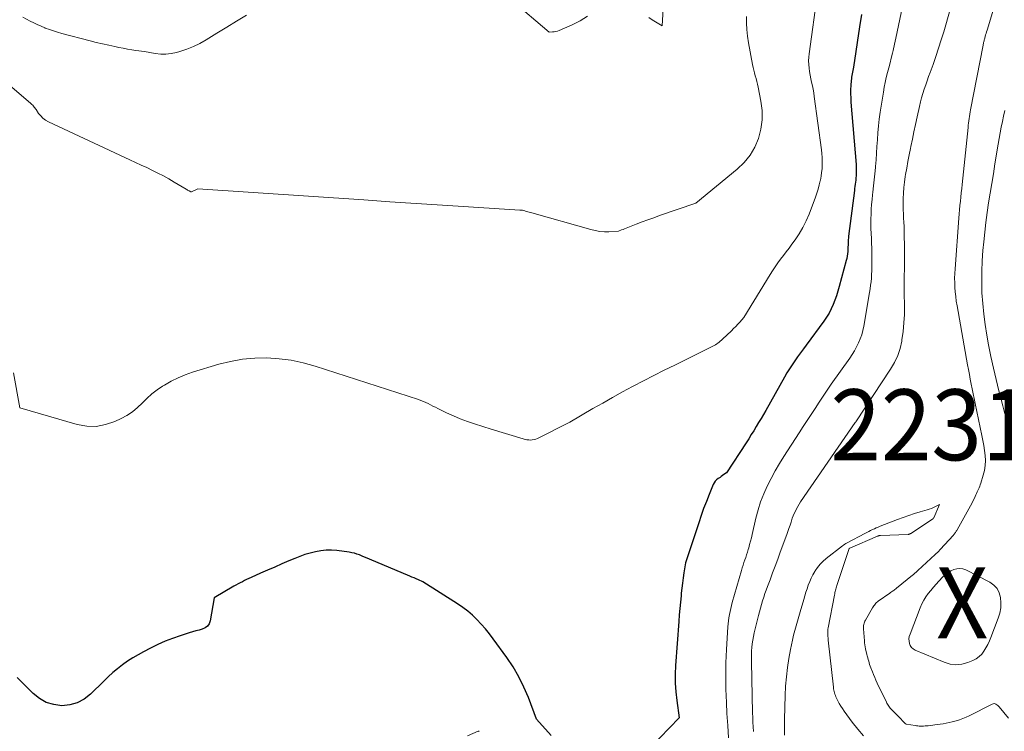
# Model space of a CAD drawing. Units: feet. Extents: x 1146672 to 1151672, y 7068870 to 7074867.
# Drawn here: x 1147438 to 1147577, y 7072044 to 7072144 of the extents above; entities that cross this region are included whole.
import ezdxf
from ezdxf.enums import TextEntityAlignment as Align

# ---------------------------------------------------------------- set-up
doc = ezdxf.new("R2010")
doc.units = ezdxf.units.FT
doc.header["$MEASUREMENT"] = 0
for name, color, linetype, lineweight in [('Level 44', 7, 'Continuous', 0), ('Level 45', 7, 'Continuous', 0), ('Level 46', 7, 'Continuous', 0)]:
    doc.layers.add(name, color=color, linetype=linetype, lineweight=lineweight)
doc.styles.add('Style-ENGINEERING', font='ENGINEERING.shx')

msp = doc.modelspace()

# ---------------------------------------------------------------- linework, layer by layer
at = {"layer": 'Level 44', "color": 32, "linetype": 'Continuous', "lineweight": 30, "elevation": 2230, "flags": 128}
for points in [[(1147556.49, 7072145.11), (1147556.22, 7072143.37), (1147555.36, 7072137.67), (1147555.32, 7072137.43), (1147555.28, 7072137.19), (1147555.23, 7072136.96), (1147555.18, 7072136.72), (1147555.14, 7072136.49), (1147555.1, 7072136.25), (1147555.07, 7072136.01), (1147555.05, 7072135.77), (1147555, 7072135.08), (1147554.97, 7072134.49), (1147554.96, 7072133.9), (1147554.98, 7072133.32), (1147555.01, 7072132.73), (1147555.73, 7072123.92), (1147555.75, 7072123.61), (1147555.76, 7072123.29), (1147555.76, 7072122.98), (1147555.75, 7072122.66), (1147555.75, 7072122.64), (1147555.74, 7072122.34), (1147555.72, 7072122.04), (1147555.69, 7072121.74), (1147555.65, 7072121.44), (1147555.61, 7072121.15), (1147555.57, 7072120.85), (1147555.53, 7072120.55), (1147555.5, 7072120.26), (1147554.68, 7072113.84), (1147554.65, 7072113.58), (1147554.63, 7072113.33), (1147554.62, 7072113.08), (1147554.61, 7072112.82), (1147554.6, 7072112.57), (1147554.59, 7072112.31), (1147554.58, 7072112.06), (1147554.56, 7072111.81), (1147554.55, 7072111.66), (1147554.52, 7072111.34), (1147554.48, 7072111.02), (1147554.41, 7072110.7), (1147554.34, 7072110.39), (1147553.36, 7072106.72), (1147553.18, 7072106.07), (1147552.97, 7072105.44), (1147552.75, 7072104.8), (1147552.51, 7072104.18), (1147552.23, 7072103.57), (1147551.93, 7072102.97), (1147551.58, 7072102.4), (1147551.2, 7072101.85), (1147548.7, 7072098.48), (1147548.3, 7072097.92), (1147547.89, 7072097.37), (1147547.49, 7072096.81), (1147547.09, 7072096.26), (1147546.71, 7072095.69), (1147546.33, 7072095.12), (1147545.97, 7072094.54), (1147545.63, 7072093.95), (1147543, 7072089.27), (1147542.67, 7072088.69), (1147542.33, 7072088.11), (1147541.99, 7072087.54), (1147541.65, 7072086.97), (1147541.3, 7072086.4), (1147540.95, 7072085.84), (1147540.59, 7072085.27), (1147540.23, 7072084.71), (1147537.45, 7072080.47), (1147537.09, 7072080.21), (1147536.91, 7072080.08), (1147536.73, 7072079.95), (1147536.55, 7072079.82), (1147536.37, 7072079.7), (1147536.27, 7072079.64), (1147536.06, 7072079.47), (1147535.88, 7072079.28), (1147535.73, 7072079.06), (1147535.6, 7072078.82), (1147535.01, 7072077.38), (1147534.62, 7072076.4), (1147534.24, 7072075.42), (1147533.89, 7072074.43), (1147533.55, 7072073.43), (1147531.68, 7072067.76), (1147531.46, 7072066.34), (1147531.36, 7072065.63), (1147531.26, 7072064.91), (1147531.17, 7072064.2), (1147531.09, 7072063.49), (1147531.05, 7072063.12), (1147530.96, 7072062.22), (1147530.88, 7072061.32), (1147530.8, 7072060.42), (1147530.73, 7072059.51), (1147530.27, 7072053.29), (1147530.22, 7072052.05), (1147530.22, 7072050.82), (1147530.3, 7072049.59), (1147530.44, 7072048.36), (1147530.79, 7072045.91), (1147522.63, 7072037.43)], [(1147512.76, 7072043.41), (1147510.69, 7072045.74), (1147509.54, 7072048.77), (1147508.9, 7072050.25), (1147508.19, 7072051.69), (1147507.37, 7072053.08), (1147506.48, 7072054.42), (1147504.57, 7072057.03), (1147504.03, 7072057.74), (1147503.47, 7072058.44), (1147502.88, 7072059.1), (1147502.28, 7072059.76), (1147501.64, 7072060.38), (1147500.97, 7072060.96), (1147500.27, 7072061.49), (1147499.53, 7072062), (1147494.62, 7072065.1), (1147494.01, 7072065.37), (1147493.71, 7072065.5), (1147493.4, 7072065.63), (1147493.1, 7072065.76), (1147492.79, 7072065.89), (1147487.14, 7072068.28), (1147486.78, 7072068.43), (1147486.43, 7072068.58), (1147486.07, 7072068.73), (1147485.71, 7072068.88), (1147485.35, 7072069.01), (1147484.99, 7072069.12), (1147484.62, 7072069.2), (1147484.24, 7072069.27), (1147482.52, 7072069.49), (1147481.76, 7072069.55), (1147481, 7072069.55), (1147480.24, 7072069.47), (1147479.49, 7072069.34), (1147478.74, 7072069.15), (1147478.01, 7072068.94), (1147477.28, 7072068.68), (1147476.57, 7072068.4), (1147475.73, 7072068.04), (1147474.74, 7072067.61), (1147473.75, 7072067.17), (1147472.76, 7072066.74), (1147471.77, 7072066.3), (1147470.42, 7072065.69), (1147470.11, 7072065.55), (1147469.8, 7072065.4), (1147469.5, 7072065.26), (1147469.19, 7072065.11), (1147468.89, 7072064.96), (1147468.59, 7072064.8), (1147468.29, 7072064.63), (1147468, 7072064.46), (1147465.24, 7072062.85), (1147464.65, 7072059.59), (1147464.49, 7072059.18), (1147464.27, 7072058.84), (1147463.94, 7072058.59), (1147463.54, 7072058.41), (1147463.08, 7072058.29), (1147462.62, 7072058.17), (1147462.16, 7072058.03), (1147461.7, 7072057.89), (1147460.44, 7072057.49), (1147459.36, 7072057.12), (1147458.3, 7072056.71), (1147457.26, 7072056.24), (1147456.24, 7072055.74), (1147455.26, 7072055.23), (1147454.5, 7072054.81), (1147453.74, 7072054.36), (1147453.01, 7072053.88), (1147452.3, 7072053.37), (1147451.6, 7072052.83), (1147450.93, 7072052.28), (1147450.28, 7072051.69), (1147449.64, 7072051.09), (1147447.77, 7072049.23), (1147446.87, 7072048.54), (1147445.91, 7072048.01), (1147444.85, 7072047.73), (1147443.73, 7072047.62), (1147442.6, 7072047.78), (1147441.54, 7072048.09), (1147440.58, 7072048.64), (1147439.69, 7072049.35), (1147437.46, 7072051.59)]]:
    msp.add_lwpolyline(points, dxfattribs=at)
at = {"layer": 'Level 45', "color": 32, "linetype": 'Continuous', "lineweight": 0, "flags": 128}
for points, elevation in [([(1147564.49, 7072156.79), (1147561.73, 7072143.54), (1147561.54, 7072142.66), (1147561.35, 7072141.77), (1147561.15, 7072140.89), (1147560.95, 7072140.01), (1147560.86, 7072139.62), (1147560.69, 7072138.94), (1147560.53, 7072138.25), (1147560.35, 7072137.57), (1147560.17, 7072136.89), (1147560, 7072136.21), (1147559.85, 7072135.52), (1147559.71, 7072134.83), (1147559.59, 7072134.14), (1147559.15, 7072131.3), (1147559.01, 7072130.34), (1147558.9, 7072129.38), (1147558.81, 7072128.42), (1147558.74, 7072127.46), (1147558.74, 7072127.4), (1147558.68, 7072126.46), (1147558.62, 7072125.52), (1147558.55, 7072124.58), (1147558.46, 7072123.65), (1147558.45, 7072123.51), (1147558.37, 7072122.64), (1147558.28, 7072121.77), (1147558.19, 7072120.91), (1147558.09, 7072120.04), (1147558.05, 7072119.66), (1147557.98, 7072118.99), (1147557.93, 7072118.31), (1147557.88, 7072117.63), (1147557.84, 7072116.95), (1147557.82, 7072116.26), (1147557.82, 7072115.58), (1147557.83, 7072114.9), (1147557.86, 7072114.22), (1147557.86, 7072114.2), (1147557.89, 7072113.51), (1147557.92, 7072112.82), (1147557.94, 7072112.13), (1147557.95, 7072111.43), (1147557.97, 7072109.94), (1147557.97, 7072109.43), (1147557.96, 7072108.92), (1147557.93, 7072108.42), (1147557.89, 7072107.91), (1147557.84, 7072107.41), (1147557.78, 7072106.91), (1147557.7, 7072106.4), (1147557.63, 7072105.9), (1147556.81, 7072101.14), (1147556.68, 7072100.53), (1147556.53, 7072099.93), (1147556.32, 7072099.35), (1147556.09, 7072098.78), (1147555.81, 7072098.22), (1147555.52, 7072097.67), (1147555.19, 7072097.14), (1147554.85, 7072096.63), (1147552.24, 7072092.94), (1147551.65, 7072092.1), (1147551.08, 7072091.26), (1147550.51, 7072090.41), (1147549.96, 7072089.55), (1147549.4, 7072088.69), (1147548.85, 7072087.83), (1147548.29, 7072086.97), (1147547.73, 7072086.12), (1147545.55, 7072082.78), (1147544.92, 7072081.76), (1147544.31, 7072080.73), (1147543.74, 7072079.67), (1147543.2, 7072078.6), (1147542.71, 7072077.5), (1147542.28, 7072076.38), (1147541.92, 7072075.24), (1147541.62, 7072074.08), (1147541.09, 7072071.78), (1147540.97, 7072071.3), (1147540.85, 7072070.82), (1147540.72, 7072070.34), (1147540.59, 7072069.86), (1147540.53, 7072069.66), (1147540.42, 7072069.28), (1147540.3, 7072068.91), (1147540.18, 7072068.54), (1147540.06, 7072068.17), (1147539.93, 7072067.8), (1147539.81, 7072067.42), (1147539.69, 7072067.05), (1147539.58, 7072066.67), (1147538.28, 7072062.19), (1147538.16, 7072061.76), (1147538.05, 7072061.33), (1147537.96, 7072060.9), (1147537.87, 7072060.47), (1147537.8, 7072060.03), (1147537.74, 7072059.6), (1147537.69, 7072059.16), (1147537.66, 7072058.72), (1147537.47, 7072055.54), (1147537.43, 7072054.61), (1147537.39, 7072053.68), (1147537.37, 7072052.74), (1147537.37, 7072051.81), (1147537.37, 7072050.88), (1147537.39, 7072049.94), (1147537.42, 7072049.01), (1147537.46, 7072048.08), (1147537.53, 7072046.52), (1147537.63, 7072044.82), (1147537.74, 7072043.11)], 2228), ([(1147577.23, 7072045.84), (1147575.91, 7072047.44), (1147575.81, 7072047.55), (1147575.7, 7072047.66), (1147575.59, 7072047.75), (1147575.46, 7072047.83), (1147575.34, 7072047.89), (1147575.21, 7072047.91), (1147575.08, 7072047.9), (1147574.94, 7072047.86), (1147571.69, 7072046.21), (1147571.24, 7072046), (1147570.78, 7072045.81), (1147570.31, 7072045.64), (1147569.83, 7072045.49), (1147569.68, 7072045.45), (1147569.27, 7072045.34), (1147568.86, 7072045.24), (1147568.44, 7072045.15), (1147568.02, 7072045.08), (1147567.18, 7072044.95), (1147566.86, 7072044.91), (1147566.54, 7072044.87), (1147566.22, 7072044.83), (1147565.9, 7072044.8), (1147565.66, 7072044.77), (1147565.46, 7072044.76), (1147565.26, 7072044.75), (1147565.05, 7072044.74), (1147564.85, 7072044.75), (1147564.65, 7072044.75), (1147564.45, 7072044.77), (1147564.25, 7072044.79), (1147564.06, 7072044.82), (1147562.85, 7072045.01), (1147562.83, 7072045.01), (1147562.81, 7072045.02), (1147562.8, 7072045.03), (1147562.78, 7072045.03), (1147562.72, 7072045.07), (1147562.7, 7072045.08), (1147561.61, 7072046.2), (1147561.43, 7072046.38), (1147561.26, 7072046.56), (1147561.08, 7072046.74), (1147560.9, 7072046.92), (1147560.79, 7072047.03), (1147560.67, 7072047.15), (1147560.56, 7072047.28), (1147560.45, 7072047.41), (1147560.35, 7072047.55), (1147560.25, 7072047.69), (1147560.16, 7072047.83), (1147560.08, 7072047.98), (1147560.01, 7072048.13), (1147558.72, 7072050.8), (1147558.54, 7072051.2), (1147558.36, 7072051.6), (1147558.19, 7072052.01), (1147558.03, 7072052.41), (1147557.82, 7072052.98), (1147557.74, 7072053.21), (1147557.65, 7072053.44), (1147557.58, 7072053.67), (1147557.51, 7072053.91), (1147557.44, 7072054.15), (1147557.38, 7072054.39), (1147557.32, 7072054.63), (1147557.26, 7072054.86), (1147557.08, 7072055.63), (1147557.02, 7072055.92), (1147556.97, 7072056.2), (1147556.93, 7072056.49), (1147556.9, 7072056.77), (1147556.76, 7072058.47), (1147556.76, 7072058.63), (1147556.76, 7072058.78), (1147556.78, 7072058.94), (1147556.82, 7072059.09), (1147556.86, 7072059.24), (1147556.91, 7072059.39), (1147556.98, 7072059.54), (1147557.05, 7072059.68), (1147558.05, 7072061.42), (1147558.13, 7072061.55), (1147558.22, 7072061.68), (1147558.31, 7072061.81), (1147558.41, 7072061.94), (1147558.51, 7072062.06), (1147558.62, 7072062.17), (1147558.74, 7072062.27), (1147558.86, 7072062.37), (1147560.49, 7072063.5), (1147560.61, 7072063.58), (1147560.73, 7072063.67), (1147560.85, 7072063.75), (1147560.97, 7072063.84), (1147561.09, 7072063.92), (1147561.2, 7072064.01), (1147561.32, 7072064.1), (1147561.43, 7072064.19), (1147563.69, 7072066.01), (1147563.79, 7072066.09), (1147563.88, 7072066.17), (1147563.98, 7072066.26), (1147564.08, 7072066.34), (1147564.18, 7072066.42), (1147564.27, 7072066.51), (1147564.37, 7072066.59), (1147564.46, 7072066.68), (1147566.87, 7072068.93), (1147566.97, 7072069.02), (1147567.06, 7072069.11), (1147567.15, 7072069.2), (1147567.24, 7072069.29), (1147567.34, 7072069.38), (1147567.43, 7072069.48), (1147567.51, 7072069.57), (1147567.6, 7072069.66), (1147569.46, 7072071.68), (1147569.53, 7072071.77), (1147569.61, 7072071.85), (1147569.68, 7072071.94), (1147569.74, 7072072.03), (1147569.81, 7072072.13), (1147569.87, 7072072.22), (1147569.93, 7072072.32), (1147569.98, 7072072.42), (1147571.87, 7072075.8), (1147572.04, 7072076.12), (1147572.21, 7072076.44), (1147572.37, 7072076.77), (1147572.52, 7072077.1), (1147572.64, 7072077.36), (1147572.73, 7072077.56), (1147572.82, 7072077.76), (1147572.92, 7072077.96), (1147573.01, 7072078.16), (1147573.1, 7072078.36), (1147573.18, 7072078.57), (1147573.25, 7072078.78), (1147573.32, 7072078.98), (1147573.67, 7072080.11), (1147573.84, 7072080.8), (1147573.95, 7072081.49), (1147573.97, 7072082.2), (1147573.93, 7072082.9), (1147573.84, 7072083.61), (1147573.73, 7072084.32), (1147573.61, 7072085.02), (1147573.47, 7072085.73), (1147572.53, 7072090.25), (1147572.39, 7072090.93), (1147572.25, 7072091.61), (1147572.11, 7072092.29), (1147571.98, 7072092.97), (1147571.84, 7072093.65), (1147571.71, 7072094.33), (1147571.59, 7072095.01), (1147571.46, 7072095.7), (1147569.97, 7072104), (1147569.86, 7072104.65), (1147569.78, 7072105.3), (1147569.71, 7072105.96), (1147569.66, 7072106.61), (1147569.64, 7072107.27), (1147569.63, 7072107.92), (1147569.65, 7072108.58), (1147569.69, 7072109.24), (1147570.22, 7072116.36), (1147570.27, 7072116.96), (1147570.32, 7072117.56), (1147570.38, 7072118.15), (1147570.44, 7072118.75), (1147570.5, 7072119.34), (1147570.56, 7072119.94), (1147570.63, 7072120.53), (1147570.69, 7072121.13), (1147571.52, 7072129.15), (1147571.55, 7072129.47), (1147571.59, 7072129.78), (1147571.63, 7072130.09), (1147571.68, 7072130.41), (1147571.72, 7072130.72), (1147571.78, 7072131.03), (1147571.83, 7072131.34), (1147571.89, 7072131.65), (1147573.65, 7072140.74), (1147573.67, 7072140.87), (1147573.7, 7072140.99), (1147573.72, 7072141.12), (1147573.75, 7072141.25), (1147573.78, 7072141.38), (1147573.81, 7072141.5), (1147573.84, 7072141.63), (1147573.88, 7072141.76), (1147573.94, 7072141.97), (1147574, 7072142.2), (1147574.07, 7072142.43), (1147574.14, 7072142.66), (1147574.2, 7072142.89), (1147576.67, 7072151.07)], 2226), ([(1147550.28, 7072148.16), (1147549.1, 7072139.56), (1147549.05, 7072139.05), (1147549.03, 7072138.54), (1147549.05, 7072138.04), (1147549.1, 7072137.53), (1147549.17, 7072137.03), (1147549.26, 7072136.53), (1147549.36, 7072136.03), (1147549.47, 7072135.53), (1147549.58, 7072135.04), (1147549.68, 7072134.54), (1147549.76, 7072134.04), (1147549.84, 7072133.54), (1147550.85, 7072126), (1147550.91, 7072125.47), (1147550.95, 7072124.94), (1147550.96, 7072124.4), (1147550.96, 7072123.87), (1147550.93, 7072123.33), (1147550.88, 7072122.8), (1147550.8, 7072122.27), (1147550.71, 7072121.75), (1147550.68, 7072121.63), (1147550.55, 7072121.05), (1147550.4, 7072120.47), (1147550.22, 7072119.91), (1147550.02, 7072119.35), (1147549.1, 7072116.93), (1147548.69, 7072115.97), (1147548.23, 7072115.05), (1147547.71, 7072114.16), (1147547.13, 7072113.3), (1147546.68, 7072112.69), (1147546.29, 7072112.16), (1147545.89, 7072111.63), (1147545.49, 7072111.1), (1147545.09, 7072110.58), (1147544.69, 7072110.05), (1147544.31, 7072109.51), (1147543.95, 7072108.96), (1147543.6, 7072108.41), (1147539.93, 7072102.34), (1147539.35, 7072101.72), (1147539.06, 7072101.41), (1147538.77, 7072101.1), (1147538.47, 7072100.8), (1147538.17, 7072100.5), (1147536.91, 7072099.31), (1147536.75, 7072099.16), (1147536.59, 7072099.02), (1147536.43, 7072098.89), (1147536.26, 7072098.76), (1147536.09, 7072098.64), (1147535.91, 7072098.52), (1147535.72, 7072098.41), (1147535.54, 7072098.31), (1147530.16, 7072095.66), (1147528.69, 7072094.92), (1147527.22, 7072094.18), (1147525.76, 7072093.42), (1147524.3, 7072092.66), (1147524.21, 7072092.62), (1147522.8, 7072091.86), (1147521.4, 7072091.09), (1147520.01, 7072090.3), (1147518.62, 7072089.51), (1147515.37, 7072087.61), (1147510.81, 7072085.32), (1147510.57, 7072085.22), (1147510.33, 7072085.15), (1147510.08, 7072085.1), (1147509.83, 7072085.08), (1147509.57, 7072085.09), (1147509.31, 7072085.12), (1147509.06, 7072085.16), (1147508.81, 7072085.23), (1147504.26, 7072086.61), (1147501.93, 7072087.35), (1147500.92, 7072087.69), (1147499.92, 7072088.06), (1147498.95, 7072088.48), (1147497.98, 7072088.94), (1147496.74, 7072089.55), (1147496.41, 7072089.72), (1147496.07, 7072089.88), (1147495.74, 7072090.05), (1147495.4, 7072090.22), (1147495.07, 7072090.37), (1147494.72, 7072090.52), (1147494.38, 7072090.65), (1147494.02, 7072090.78), (1147479.44, 7072095.51), (1147477.77, 7072095.97), (1147476.09, 7072096.33), (1147474.39, 7072096.55), (1147472.66, 7072096.68), (1147470.94, 7072096.64), (1147469.23, 7072096.49), (1147467.54, 7072096.18), (1147465.87, 7072095.76), (1147462.17, 7072094.63), (1147461.14, 7072094.27), (1147460.13, 7072093.86), (1147459.16, 7072093.37), (1147458.21, 7072092.83), (1147457.95, 7072092.67), (1147457.18, 7072092.14), (1147456.43, 7072091.58), (1147455.74, 7072090.96), (1147455.07, 7072090.3), (1147454.4, 7072089.65), (1147453.69, 7072089.06), (1147452.91, 7072088.56), (1147452.09, 7072088.11), (1147451.22, 7072087.7), (1147449.91, 7072087.25), (1147448.6, 7072087), (1147447.26, 7072087.04), (1147445.9, 7072087.28), (1147437.81, 7072089.64), (1147436.92, 7072094.58)], 2232), ([(1147517.87, 7072144.84), (1147516.81, 7072144.21), (1147515.7, 7072143.65), (1147513.87, 7072142.83), (1147513.65, 7072142.75), (1147513.41, 7072142.68), (1147513.17, 7072142.64), (1147512.93, 7072142.63), (1147512.44, 7072142.62), (1147507.14, 7072147.09)], 2236), ([(1147528.58, 7072146.66), (1147528.41, 7072143.47), (1147527.45, 7072144.04), (1147526.97, 7072144.34), (1147526.51, 7072144.65)], 2236), ([(1147568.99, 7072145.8), (1147568.09, 7072142.66), (1147567.74, 7072141.5), (1147567.38, 7072140.34), (1147566.99, 7072139.18), (1147566.59, 7072138.03), (1147566.19, 7072136.93), (1147565.97, 7072136.34), (1147565.76, 7072135.74), (1147565.55, 7072135.15), (1147565.34, 7072134.56), (1147565.15, 7072133.96), (1147564.96, 7072133.35), (1147564.8, 7072132.75), (1147564.66, 7072132.13), (1147564.33, 7072130.64), (1147564.1, 7072129.6), (1147563.88, 7072128.56), (1147563.67, 7072127.51), (1147563.46, 7072126.46), (1147563.4, 7072126.2), (1147563.23, 7072125.28), (1147563.05, 7072124.36), (1147562.89, 7072123.44), (1147562.72, 7072122.52), (1147562.67, 7072122.23), (1147562.55, 7072121.46), (1147562.46, 7072120.68), (1147562.41, 7072119.9), (1147562.38, 7072119.12), (1147562.37, 7072118.72), (1147562.37, 7072118.13), (1147562.38, 7072117.55), (1147562.41, 7072116.96), (1147562.44, 7072116.37), (1147562.47, 7072115.79), (1147562.5, 7072115.2), (1147562.52, 7072114.61), (1147562.53, 7072114.02), (1147562.55, 7072112.36), (1147562.56, 7072111.55), (1147562.56, 7072110.73), (1147562.55, 7072109.92), (1147562.54, 7072109.11), (1147562.53, 7072108.29), (1147562.53, 7072107.48), (1147562.53, 7072106.67), (1147562.53, 7072105.86), (1147562.56, 7072103.95), (1147562.54, 7072102.77), (1147562.48, 7072101.59), (1147562.36, 7072100.41), (1147562.2, 7072099.23), (1147562.17, 7072099.04), (1147561.93, 7072097.99), (1147561.6, 7072096.98), (1147561.15, 7072096.01), (1147560.61, 7072095.07), (1147555.7, 7072087.66), (1147555.63, 7072087.56), (1147555.62, 7072087.54), (1147547.91, 7072076.35), (1147547.71, 7072076.04), (1147547.52, 7072075.73), (1147547.34, 7072075.4), (1147547.17, 7072075.07), (1147547.02, 7072074.74), (1147546.87, 7072074.4), (1147546.74, 7072074.05), (1147546.62, 7072073.71), (1147546.56, 7072073.52), (1147546.42, 7072073.07), (1147546.27, 7072072.63), (1147546.11, 7072072.18), (1147545.96, 7072071.74), (1147545.05, 7072069.27), (1147544.7, 7072068.3), (1147544.33, 7072067.32), (1147543.97, 7072066.35), (1147543.61, 7072065.38), (1147543.25, 7072064.44), (1147543.07, 7072063.93), (1147542.89, 7072063.43), (1147542.71, 7072062.92), (1147542.55, 7072062.41), (1147542.39, 7072061.9), (1147542.24, 7072061.38), (1147542.1, 7072060.86), (1147541.97, 7072060.34), (1147541.37, 7072057.88), (1147541.26, 7072057.38), (1147541.17, 7072056.87), (1147541.09, 7072056.36), (1147541.04, 7072055.85), (1147541, 7072055.34), (1147540.98, 7072054.83), (1147540.97, 7072054.31), (1147540.97, 7072053.8), (1147541.14, 7072046.62), (1147541.16, 7072045.96), (1147541.19, 7072045.3), (1147541.21, 7072044.65), (1147541.25, 7072043.99)], 2226), ([(1147540.3, 7072144.8), (1147540.28, 7072143.87), (1147540.31, 7072142.95), (1147540.41, 7072142.03), (1147540.55, 7072141.11), (1147541.14, 7072138.03), (1147541.22, 7072137.63), (1147541.31, 7072137.24), (1147541.41, 7072136.84), (1147541.52, 7072136.45), (1147541.63, 7072136.05), (1147541.73, 7072135.66), (1147541.82, 7072135.26), (1147541.91, 7072134.86), (1147542.31, 7072132.89), (1147542.47, 7072131.56), (1147542.49, 7072130.23), (1147542.31, 7072128.92), (1147541.98, 7072127.62), (1147541.44, 7072126.39), (1147540.78, 7072125.24), (1147539.94, 7072124.22), (1147538.98, 7072123.29), (1147533.14, 7072118.49), (1147528.03, 7072116.73), (1147527.2, 7072116.43), (1147526.37, 7072116.14), (1147525.55, 7072115.83), (1147524.73, 7072115.51), (1147523.54, 7072115.05), (1147523.32, 7072114.96), (1147523.1, 7072114.88), (1147522.88, 7072114.79), (1147522.65, 7072114.7), (1147522.21, 7072114.53), (1147520.89, 7072114.46), (1147520.24, 7072114.46), (1147519.59, 7072114.5), (1147518.95, 7072114.61), (1147518.31, 7072114.75), (1147509.99, 7072117.12), (1147509.81, 7072117.18), (1147509.63, 7072117.23), (1147509.45, 7072117.28), (1147509.26, 7072117.33), (1147508.9, 7072117.44), (1147508.7, 7072117.48), (1147508.6, 7072117.49), (1147508.5, 7072117.51), (1147508.4, 7072117.52), (1147508.3, 7072117.52), (1147501.1, 7072117.98), (1147497.4, 7072118.21), (1147493.7, 7072118.45), (1147490.01, 7072118.69), (1147486.31, 7072118.94), (1147462.92, 7072120.52), (1147462.03, 7072120.1), (1147461.92, 7072120.09), (1147461.69, 7072120.21), (1147461.59, 7072120.27), (1147461.48, 7072120.33), (1147461.38, 7072120.39), (1147461.28, 7072120.45), (1147459.6, 7072121.46), (1147458.84, 7072121.9), (1147458.07, 7072122.32), (1147457.29, 7072122.73), (1147456.5, 7072123.11), (1147455.71, 7072123.49), (1147454.92, 7072123.86), (1147454.12, 7072124.24), (1147453.33, 7072124.61), (1147441.84, 7072129.97), (1147441.44, 7072130.2), (1147441.08, 7072130.47), (1147440.76, 7072130.79), (1147440.47, 7072131.15), (1147440.11, 7072131.67), (1147440.02, 7072131.79), (1147439.93, 7072131.92), (1147439.84, 7072132.04), (1147439.74, 7072132.16), (1147439.64, 7072132.28), (1147439.53, 7072132.39), (1147439.42, 7072132.5), (1147439.3, 7072132.6), (1147433.43, 7072137.58)], 2234), ([(1147469.77, 7072144.98), (1147468.38, 7072144.15), (1147466.99, 7072143.3), (1147465.61, 7072142.45), (1147464.09, 7072141.51), (1147463.2, 7072141.01), (1147462.3, 7072140.56), (1147461.36, 7072140.19), (1147460.39, 7072139.87), (1147459.91, 7072139.73), (1147459.17, 7072139.57), (1147458.42, 7072139.48), (1147457.68, 7072139.49), (1147456.92, 7072139.57), (1147455.41, 7072139.85), (1147454.19, 7072140.02), (1147453.59, 7072140.11), (1147452.98, 7072140.21), (1147452.38, 7072140.32), (1147451.78, 7072140.44), (1147451.22, 7072140.56), (1147450.35, 7072140.75), (1147449.47, 7072140.95), (1147448.6, 7072141.16), (1147447.73, 7072141.38), (1147443.73, 7072142.43), (1147443.14, 7072142.6), (1147442.56, 7072142.77), (1147441.98, 7072142.97), (1147441.41, 7072143.18), (1147441.34, 7072143.21), (1147440.81, 7072143.43), (1147440.28, 7072143.66), (1147439.77, 7072143.9), (1147439.25, 7072144.16), (1147438.24, 7072144.7)], 2236), ([(1147576.71, 7072088.79), (1147576.43, 7072089.9), (1147576.14, 7072091.01), (1147575.88, 7072092.01), (1147575.48, 7072093.62), (1147575.1, 7072095.24), (1147574.75, 7072096.86), (1147574.43, 7072098.49), (1147574.17, 7072099.89), (1147573.93, 7072101.37), (1147573.73, 7072102.85), (1147573.59, 7072104.34), (1147573.49, 7072105.84), (1147573.45, 7072107.34), (1147573.45, 7072108.84), (1147573.52, 7072110.33), (1147573.62, 7072111.83), (1147573.73, 7072113.01), (1147573.87, 7072114.39), (1147574.03, 7072115.78), (1147574.21, 7072117.15), (1147574.42, 7072118.53), (1147574.65, 7072119.9), (1147574.87, 7072121.27), (1147575.09, 7072122.64), (1147575.32, 7072124.02), (1147575.78, 7072126.8), (1147575.91, 7072127.59), (1147576.06, 7072128.39), (1147576.21, 7072129.19), (1147576.37, 7072129.98), (1147576.53, 7072130.77), (1147576.7, 7072131.57)], 2228), ([(1147556.76, 7072043.37), (1147555.96, 7072044.31), (1147555.2, 7072045.3), (1147554.05, 7072046.87), (1147553.81, 7072047.22), (1147553.58, 7072047.57), (1147553.37, 7072047.93), (1147553.18, 7072048.3), (1147552.98, 7072048.68), (1147552.89, 7072048.86), (1147552.81, 7072049.05), (1147552.75, 7072049.24), (1147552.69, 7072049.43), (1147552.64, 7072049.62), (1147552.6, 7072049.82), (1147552.57, 7072050.02), (1147552.54, 7072050.22), (1147551.82, 7072056.88), (1147551.81, 7072056.99), (1147551.79, 7072057.11), (1147551.78, 7072057.22), (1147551.76, 7072057.34), (1147551.75, 7072057.45), (1147551.74, 7072057.57), (1147551.73, 7072057.68), (1147551.73, 7072057.8), (1147551.73, 7072057.91), (1147551.73, 7072058.08), (1147551.74, 7072058.26), (1147551.76, 7072058.43), (1147551.79, 7072058.6), (1147552.68, 7072063.23), (1147552.72, 7072063.4), (1147552.75, 7072063.57), (1147552.8, 7072063.74), (1147552.84, 7072063.91), (1147552.89, 7072064.07), (1147552.94, 7072064.24), (1147552.99, 7072064.4), (1147553.04, 7072064.57), (1147554.7, 7072069.66), (1147554.7, 7072069.68), (1147554.71, 7072069.7), (1147554.72, 7072069.71), (1147554.73, 7072069.73), (1147554.79, 7072069.79), (1147554.83, 7072069.83), (1147554.85, 7072069.84), (1147558.75, 7072071.53), (1147558.8, 7072071.55), (1147558.85, 7072071.57), (1147558.91, 7072071.58), (1147558.96, 7072071.59), (1147559.01, 7072071.6), (1147559.06, 7072071.61), (1147559.12, 7072071.61), (1147559.17, 7072071.62), (1147563.06, 7072071.78), (1147563.11, 7072071.78), (1147563.16, 7072071.79), (1147563.21, 7072071.8), (1147563.26, 7072071.82), (1147563.3, 7072071.84), (1147563.35, 7072071.86), (1147563.39, 7072071.88), (1147563.44, 7072071.91), (1147566.53, 7072073.94), (1147566.55, 7072073.95), (1147566.57, 7072073.96), (1147566.59, 7072073.99), (1147566.65, 7072074.06), (1147566.66, 7072074.08), (1147566.67, 7072074.09), (1147566.68, 7072074.11), (1147566.69, 7072074.13), (1147567.48, 7072075.99), (1147566.92, 7072075.7), (1147566.64, 7072075.57), (1147566.35, 7072075.44), (1147566.06, 7072075.33), (1147565.76, 7072075.24), (1147564.75, 7072074.95), (1147563.95, 7072074.7), (1147563.16, 7072074.45), (1147562.37, 7072074.17), (1147561.58, 7072073.88), (1147559.13, 7072072.92), (1147558.86, 7072072.81), (1147558.59, 7072072.7), (1147558.32, 7072072.57), (1147558.05, 7072072.45), (1147557.78, 7072072.32), (1147557.52, 7072072.18), (1147557.25, 7072072.05), (1147556.99, 7072071.91), (1147554.46, 7072070.58), (1147554.29, 7072070.49), (1147554.13, 7072070.39), (1147553.97, 7072070.28), (1147553.81, 7072070.16), (1147551.5, 7072068.36), (1147551.06, 7072067.97), (1147550.66, 7072067.56), (1147550.29, 7072067.11), (1147549.97, 7072066.63), (1147549.91, 7072066.53), (1147549.64, 7072066.07), (1147549.4, 7072065.6), (1147549.19, 7072065.12), (1147549, 7072064.62), (1147548.82, 7072064.12), (1147548.65, 7072063.62), (1147548.5, 7072063.12), (1147548.35, 7072062.61), (1147547.85, 7072060.85), (1147547.66, 7072060.19), (1147547.47, 7072059.53), (1147547.29, 7072058.87), (1147547.1, 7072058.21), (1147546.93, 7072057.55), (1147546.76, 7072056.88), (1147546.62, 7072056.21), (1147546.49, 7072055.54), (1147546.27, 7072054.3), (1147546.07, 7072053), (1147545.91, 7072051.69), (1147545.8, 7072050.38), (1147545.74, 7072049.07), (1147545.65, 7072045.7), (1147545.64, 7072044.96), (1147545.63, 7072044.22), (1147545.65, 7072043.48)], 2224), ([(1147566.63, 7072064.33), (1147567.01, 7072064.76), (1147567.4, 7072065.18), (1147567.99, 7072065.78), (1147568.34, 7072066.09), (1147568.7, 7072066.38), (1147569.1, 7072066.62), (1147569.52, 7072066.83), (1147569.95, 7072066.94), (1147570.38, 7072066.99), (1147570.8, 7072066.91), (1147571.22, 7072066.77), (1147574.58, 7072065.04), (1147575.15, 7072064.63), (1147575.61, 7072064.14), (1147575.92, 7072063.54), (1147576.12, 7072062.87), (1147576.16, 7072062.13), (1147576.13, 7072061.41), (1147576, 7072060.69), (1147575.79, 7072059.98), (1147574.75, 7072057.25), (1147574.54, 7072056.75), (1147574.31, 7072056.27), (1147574.05, 7072055.79), (1147573.77, 7072055.33), (1147573.45, 7072054.91), (1147573.08, 7072054.54), (1147572.65, 7072054.25), (1147572.18, 7072054), (1147571.5, 7072053.73), (1147570.66, 7072053.5), (1147569.82, 7072053.4), (1147568.98, 7072053.5), (1147568.14, 7072053.74), (1147564.06, 7072055.45), (1147563.78, 7072055.62), (1147563.54, 7072055.83), (1147563.37, 7072056.09), (1147563.25, 7072056.4), (1147563.2, 7072056.74), (1147563.19, 7072057.07), (1147563.24, 7072057.4), (1147563.34, 7072057.73), (1147564.78, 7072061.44), (1147565.01, 7072061.97), (1147565.27, 7072062.48), (1147565.57, 7072062.96), (1147565.9, 7072063.43), (1147566.26, 7072063.88), (1147566.63, 7072064.33)], 2228), ([(1147502.6, 7072043.98), (1147502.52, 7072044.03), (1147502.5, 7072044.03), (1147502.47, 7072044.04), (1147502.45, 7072044.04), (1147502.43, 7072044.03), (1147500.92, 7072043.37)], 2228)]:
    msp.add_lwpolyline(points, dxfattribs=dict(at, elevation=elevation))

# ---------------------------------------------------------------- texts
at = {"layer": 'Level 46', "color": 32, "linetype": 'Continuous', "lineweight": 0, "style": 'Style-ENGINEERING', "width": 0.94}
for s, p in [('2231.2', (1147571.7, 7072087.23, 2231.22)), ('X', (1147570.7, 7072062.13, 2231.22))]:
    msp.add_text(s, height=10, dxfattribs=at).set_placement(p, align=Align.MIDDLE_CENTER)

doc.saveas('drawing.dxf')
